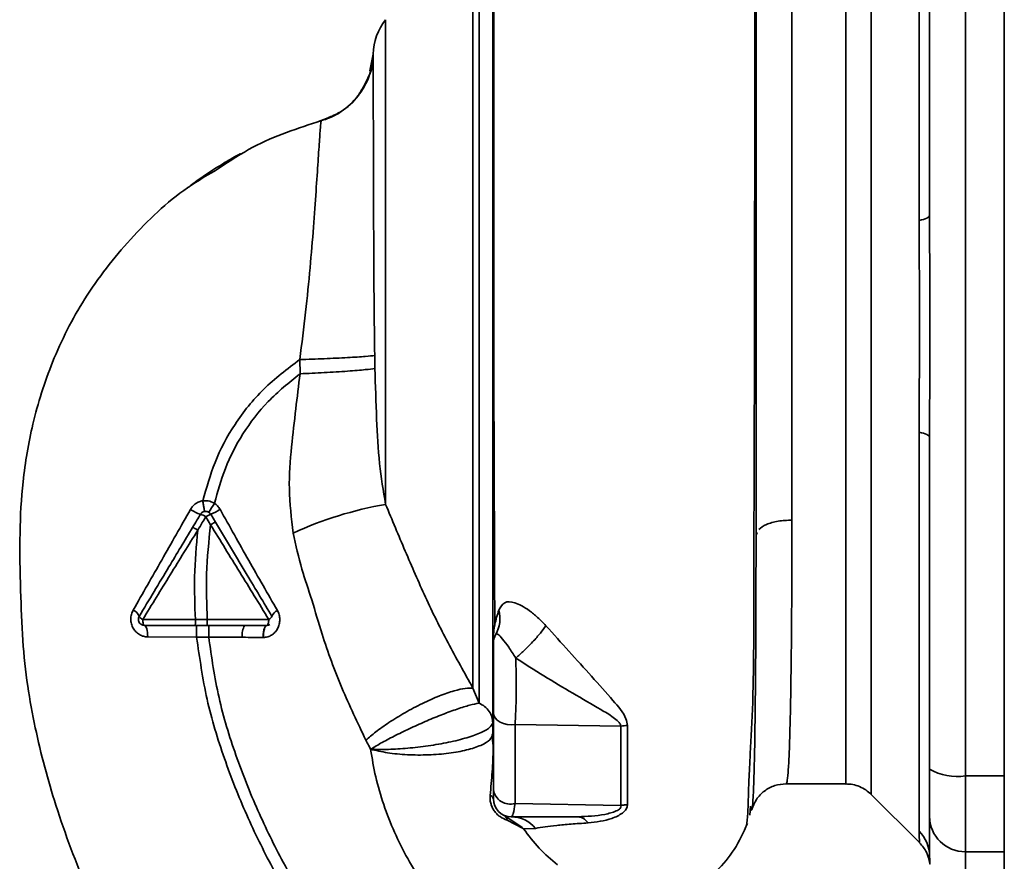
# Paper-space layout 'Blatt2' of a CAD drawing. Units: millimetres. Extents: x 0 to 4200, y 0 to 2970.
# Drawn here: x 1027 to 1109, y 1883 to 1953 of the extents above; entities that cross this region are included whole.
import ezdxf

# ---------------------------------------------------------------- set-up
doc = ezdxf.new("R2010")
doc.units = ezdxf.units.MM

psp = doc.layouts.new('Blatt2')

# ---------------------------------------------------------------- linework, layer by layer
at = {"color": 7, "linetype": 'Continuous', "lineweight": 35, "ltscale": 10}
for p, q in [((1109.234, 2340.729), (1109.234, 1579.729)), ((1102.106, 1936.577), (1102.106, 1969.932)), ((1105.984, 1890.155), (1105.984, 1965.302)), ((1091.484, 1963.475), (1091.484, 1911.533)), ((1055.34, 1947.211), (1055.487, 1947.391)), ((1052.156, 1944.923), (1052.157, 1944.923)), ((1050.36, 1924.952), (1050.378, 1923.76)), ((1102.106, 1885.525), (1102.106, 1918.88)), ((1027.179, 1914.248), (1027.186, 1914.323)), ((1042.499, 1911.805), (1042.899, 1911.138)), ((1042.913, 1912.014), (1043.313, 1911.347)), ((1088.591, 1910.489), (1088.484, 1910.263)), ((1041.628, 1903.227), (1037.23, 1903.221)), ((1042.629, 1903.226), (1041.628, 1903.227)), ((1042.629, 1902.729), (1044.367, 1902.729)), ((1045.756, 1902.729), (1044.367, 1902.729)), ((1037.647, 1901.766), (1041.738, 1901.748)), ((1041.738, 1901.748), (1042.742, 1901.749)), ((1042.742, 1901.749), (1045.561, 1901.733)), ((1064.83, 1897.493), (1065.344, 1896.232)), ((1068.346, 1894.448), (1077.193, 1894.315)), ((1066.527, 1892.568), (1066.526, 1892.636)), ((1105.984, 1883.81), (1105.984, 1890.155)), ((1090.987, 1889.479), (1095.992, 1889.479)), ((1098.111, 1888.602), (1102.161, 1884.552)), ((1068.346, 1887.839), (1077.196, 1887.682)), ((1067.401, 1886.869), (1068.949, 1885.826)), ((1087.966, 1886.856), (1088.023, 1887.616)), ((1068.965, 1885.792), (1067.674, 1886.454)), ((1069.052, 1885.728), (1070.056, 1885.763)), ((1102.984, 1883.336), (1102.97, 1883.732)), ((1102.989, 1883.186), (1102.984, 1883.336))]:
    psp.add_line(p, q, dxfattribs=at)
at = {"color": 1, "linetype": 'Continuous', "lineweight": 35, "ltscale": 10}
for p, q in [((1057.528, 1953.36), (1057.528, 1912.846)), ((1056.223, 1949.087), (1056.488, 1950.472)), ((1109.234, 1890.155), (1105.984, 1890.155)), ((1109.234, 1883.81), (1105.984, 1883.81)), ((1105.984, 1880.229), (1105.984, 1883.81))]:
    psp.add_line(p, q, dxfattribs=at)
at = {"color": 7, "linetype": 'Continuous', "lineweight": 35, "ltscale": 10, "flags": 128}
for points in [[(1102.984, 1937.012), (1102.97, 1936.952), (1102.927, 1936.892), (1102.855, 1936.834), (1102.756, 1936.777), (1102.63, 1936.722), (1102.479, 1936.67), (1102.303, 1936.622), (1102.106, 1936.577)], [(1102.106, 1918.88), (1102.303, 1918.835), (1102.479, 1918.787), (1102.63, 1918.735), (1102.756, 1918.68), (1102.855, 1918.623), (1102.927, 1918.565), (1102.97, 1918.505), (1102.984, 1918.445)], [(1037.23, 1903.221), (1037.233, 1903.125), (1037.241, 1903.032), (1037.254, 1902.947), (1037.271, 1902.872), (1037.292, 1902.811), (1037.315, 1902.766), (1037.341, 1902.738), (1037.367, 1902.729)], [(1037.367, 1902.729), (1037.421, 1902.71), (1037.472, 1902.656), (1037.52, 1902.568), (1037.562, 1902.449), (1037.596, 1902.303), (1037.623, 1902.137), (1037.64, 1901.955), (1037.647, 1901.766)], [(1066.534, 1895.432), (1066.571, 1895.21), (1066.68, 1894.999), (1066.856, 1894.809), (1067.09, 1894.65), (1067.371, 1894.53), (1067.684, 1894.454), (1068.015, 1894.426), (1068.346, 1894.448)]]:
    psp.add_lwpolyline(points, dxfattribs=at)
at = {"color": 7, "linetype": 'Continuous', "lineweight": 35, "ltscale": 100}
for centre, radius, start, end in [((1061.484, 1950.303), 5, 142.31276, 178.0131), ((1042.996, 1914.955), 3.088, 234.9853, 252.25953), ((1032.634, 1919.147), 12.277, 325.44585, 329.61127), ((1041.007, 1916.515), 4.888, 292.95683, 303.35846), ((1062.995, 1881.612), 31.709, 99.92837, 114.57164), ((1041.748, 1910.785), 1.267, 53.66064, 75.97006), ((1043.455, 1910.425), 1.679, 108.8244, 124.69282), ((1036.065, 1903.146), 0.937, 21.23797, 66.65024), ((1037.479, 1903.787), 0.619, 209.1623, 246.22481), ((1047.534, 1903.746), 0.56, 293.94681, 332.30153), ((1048.819, 1903.216), 0.834, 113.7503, 161.10736), ((1064.378, 1903.311), 2.708, 330.44886, 14.71127), ((1046.98, 1901.972), 1.439, 148.24995, 189.5424), ((1068.034, 1901.229), 1.5, 150.14065, 179.9998), ((1077.814, 1890.112), 4.248, 90.90288, 98.40561), ((1066.123, 1892.575), 0.407, 4.71048, 8.57968), ((1105.261, 1894.55), 4.454, 239.25767, 279.34499), ((1066.162, 1888.158), 0.379, 10.78063, 73.7416), ((1067.959, 1889.228), 1.442, 188.85458, 285.58299), ((1068.034, 1888.229), 1.5, 180, 270), ((1067.146, 1886.404), 0.531, 5.43775, 61.22426), ((1068.008, 1884.077), 2.652, 39.4697, 89.43822), ((1105.958, 1886.783), 2.973, 180.52532, 270.51586), ((1068.486, 1885.581), 0.523, 23.77666, 27.89743), ((1100.079, 1883.443), 2.905, 0.10999, 45.7681)]:
    psp.add_arc(centre, radius, start, end, dxfattribs=at)
at = {"color": 7, "linetype": 'Continuous', "lineweight": 35, "ltscale": 10}
for points, knots in [([(1087.583, 1885.824), (1087.622, 1885.852), (1087.708, 1885.914), (1087.794, 1886.853), (1087.834, 1888.136), (1087.887, 1889.732), (1088.023, 1892.351), (1088.235, 1896.275), (1088.298, 1900.568), (1088.294, 1904.73), (1088.301, 1908.727), (1088.32, 1913.136), (1088.337, 1917.905), (1088.348, 1922.967), (1088.357, 1928.244), (1088.365, 1933.666), (1088.373, 1939.182), (1088.379, 1944.72), (1088.383, 1950.178), (1088.387, 1955.428), (1088.39, 1959.94), (1088.392, 1963.772), (1088.393, 1966.964), (1088.394, 1969.504), (1088.394, 1970.782), (1088.394, 1971.263)], [0, 0, 0, 0, 0.042296, 0.093165, 0.128315, 0.164098, 0.200523, 0.256919, 0.314589, 0.353532, 0.393407, 0.434571, 0.477058, 0.520753, 0.56533, 0.610608, 0.657023, 0.705013, 0.754198, 0.80405, 0.854938, 0.894196, 0.934377, 0.975316, 1, 1, 1, 1]), ([(1066.484, 1893.681), (1066.484, 1894.555), (1066.484, 1896.302), (1066.484, 1899.784), (1066.484, 1903.818), (1066.484, 1908.39), (1066.484, 1913.419), (1066.484, 1918.85), (1066.484, 1924.56), (1066.484, 1930.42), (1066.484, 1936.323), (1066.484, 1942.181), (1066.484, 1947.886), (1066.484, 1953.313), (1066.484, 1958.352), (1066.484, 1962.925), (1066.484, 1967.03), (1066.484, 1969.199), (1066.484, 1970.287)], [0, 0, 0, 0, 0.060169, 0.120415, 0.180345, 0.240389, 0.300972, 0.362396, 0.424575, 0.486761, 0.54906, 0.61204, 0.675948, 0.73975, 0.803574, 0.868277, 0.933959, 1, 1, 1, 1]), ([(1088.484, 1970.287), (1088.484, 1969.1), (1088.484, 1966.734), (1088.484, 1962.197), (1088.484, 1957.124), (1088.484, 1951.515), (1088.484, 1945.491), (1088.484, 1938.844), (1088.484, 1931.662), (1088.484, 1924.162), (1088.484, 1916.879), (1088.484, 1912.456), (1088.484, 1910.263)], [0, 0, 0, 0, 0.09721, 0.193798, 0.288762, 0.382578, 0.476665, 0.570381, 0.678608, 0.78653, 0.894156, 1, 1, 1, 1]), ([(1102.984, 1964.736), (1102.984, 1959.591), (1102.984, 1950.405), (1102.984, 1941.105), (1102.984, 1937.012)], [0, 0, 0, 0, 0.559975, 1, 1, 1, 1]), ([(1066.577, 1963.211), (1066.577, 1962.178), (1066.577, 1959.786), (1066.577, 1955.711), (1066.577, 1951.19), (1066.577, 1946.155), (1066.577, 1940.8), (1066.577, 1935.839), (1066.577, 1932.062), (1066.576, 1929.21), (1066.577, 1925.803), (1066.583, 1921.409), (1066.596, 1916.559), (1066.616, 1911.901), (1066.639, 1907.666), (1066.642, 1904.582), (1066.65, 1903.004), (1066.651, 1902.725)], [0, 0, 0, 0, 0.063872, 0.14782, 0.225591, 0.297791, 0.394694, 0.477113, 0.524408, 0.56589, 0.606221, 0.679165, 0.766875, 0.833106, 0.905262, 0.983271, 1, 1, 1, 1]), ([(1065.344, 1961.502), (1065.344, 1960.884), (1065.344, 1959.649), (1065.344, 1956.927), (1065.344, 1953.635), (1065.344, 1949.779), (1065.344, 1945.458), (1065.344, 1940.759), (1065.344, 1935.784), (1065.344, 1930.637), (1065.344, 1925.429), (1065.344, 1920.269), (1065.344, 1915.268), (1065.344, 1910.532), (1065.344, 1906.159), (1065.344, 1902.257), (1065.344, 1898.848), (1065.344, 1897.104), (1065.344, 1896.232)], [0, 0, 0, 0, 0.062503, 0.125008, 0.187511, 0.250014, 0.312514, 0.37501, 0.437516, 0.500007, 0.562513, 0.625004, 0.687508, 0.750006, 0.812504, 0.875003, 0.937502, 1, 1, 1, 1]), ([(1056.488, 1950.471), (1056.411, 1949.862), (1056.255, 1948.612), (1055.294, 1946.938), (1053.902, 1945.599), (1052.728, 1945.145), (1052.155, 1944.923)], [0, 0, 0, 0, 0.243757, 0.5, 0.756242, 1, 1, 1, 1]), ([(1056.487, 1950.477), (1056.456, 1949.849), (1056.422, 1949.166), (1056.095, 1948.588), (1056.069, 1948.542)], [0, 0, 0, 0, 0.919651, 1, 1, 1, 1]), ([(1056.488, 1950.471), (1056.488, 1950.473), (1056.487, 1950.477), (1056.487, 1950.477), (1056.487, 1950.477)], [0, 0, 0, 0, 0.559915, 1, 1, 1, 1]), ([(1056.488, 1950.471), (1056.488, 1950.412), (1056.489, 1950.298), (1056.492, 1949.645), (1056.494, 1948.743), (1056.496, 1947.75), (1056.499, 1946.8), (1056.501, 1945.965), (1056.503, 1945.116), (1056.505, 1944.268), (1056.507, 1943.437), (1056.51, 1942.224), (1056.514, 1940.592), (1056.52, 1938.517), (1056.528, 1936.423), (1056.541, 1933.53), (1056.56, 1929.785), (1056.598, 1926.753), (1056.616, 1925.296)], [0, 0, 0, 0, 0.082215, 0.159058, 0.230499, 0.29651, 0.337496, 0.376048, 0.412157, 0.445817, 0.477022, 0.505766, 0.576135, 0.640435, 0.698637, 0.760587, 0.884996, 1, 1, 1, 1]), ([(1056.069, 1948.542), (1055.818, 1948.007), (1055.293, 1946.89), (1053.894, 1945.603), (1052.725, 1945.146), (1052.155, 1944.923)], [0, 0, 0, 0, 0.319706, 0.668364, 1, 1, 1, 1]), ([(1055.45, 1947.412), (1055.749, 1947.81), (1056.063, 1948.227), (1056.154, 1948.725), (1056.158, 1948.749)], [0, 0, 0, 0, 0.952632, 1, 1, 1, 1]), ([(1055.487, 1947.391), (1055.516, 1947.426), (1055.86, 1947.838), (1056.036, 1948.356), (1056.197, 1948.831)], [0, 0, 0, 0, 0.083944, 1, 1, 1, 1]), ([(1052.158, 1944.923), (1052.611, 1945.063), (1053.146, 1945.228), (1053.583, 1945.564), (1053.649, 1945.615)], [0, 0, 0, 0, 0.848578, 1, 1, 1, 1]), ([(1052.804, 1945.223), (1053.171, 1945.334), (1053.56, 1945.451), (1053.846, 1945.721), (1053.863, 1945.737)], [0, 0, 0, 0, 0.942765, 1, 1, 1, 1]), ([(1043.641, 1940.963), (1044.557, 1941.573), (1047.178, 1943.318), (1050.194, 1944.29), (1052.155, 1944.923)], [0, 0, 0, 0, 0.349663, 1, 1, 1, 1]), ([(1052.155, 1944.923), (1052.138, 1944.842), (1052.102, 1944.681), (1052.01, 1943.464), (1051.888, 1941.596), (1051.723, 1939.088), (1051.509, 1936.061), (1051.224, 1932.625), (1050.859, 1928.873), (1050.528, 1926.276), (1050.359, 1924.952)], [0, 0, 0, 0, 0.1217155, 0.2437036, 0.3660023, 0.4888802, 0.6128165, 0.7382985, 0.8666223, 1, 1, 1, 1]), ([(1044.685, 1941.759), (1044.742, 1941.793), (1044.923, 1941.903), (1045.144, 1942.022), (1045.312, 1942.113), (1045.356, 1942.138), (1045.369, 1942.145), (1045.374, 1942.147), (1045.375, 1942.148), (1045.375, 1942.148), (1045.373, 1942.146), (1045.366, 1942.143), (1045.35, 1942.134), (1045.321, 1942.118), (1045.188, 1942.046), (1044.746, 1941.801), (1043.855, 1941.283), (1042.629, 1940.499), (1041.639, 1939.817), (1041.123, 1939.415), (1041.038, 1939.348)], [0, 0, 0, 0, 0.033301, 0.106032, 0.126111, 0.13234, 0.134629, 0.136494, 0.137329, 0.138142, 0.139834, 0.141837, 0.144312, 0.150982, 0.160186, 0.223894, 0.402705, 0.674541, 0.946325, 1, 1, 1, 1]), ([(1102.106, 1918.88), (1102.109, 1919.749), (1102.117, 1921.722), (1102.149, 1924.679), (1102.162, 1927.35), (1102.155, 1929.471), (1102.142, 1931.366), (1102.126, 1933.164), (1102.109, 1934.956), (1102.107, 1936.009), (1102.106, 1936.577)], [0, 0, 0, 0, 0.148835, 0.338072, 0.499967, 0.598235, 0.694832, 0.819278, 0.902621, 1, 1, 1, 1]), ([(1042.255, 1913.148), (1042.56, 1914.229), (1043.19, 1916.464), (1044.882, 1919.647), (1047.258, 1922.61), (1049.315, 1924.164), (1050.359, 1924.952)], [0, 0, 0, 0, 0.229594, 0.474634, 0.733525, 1, 1, 1, 1]), ([(1056.616, 1925.296), (1056.395, 1925.268), (1055.939, 1925.211), (1054.412, 1925.113), (1052.465, 1925.02), (1051.047, 1924.974), (1050.36, 1924.952)], [0, 0, 0, 0, 0.242044, 0.499998, 0.757952, 1, 1, 1, 1]), ([(1056.616, 1925.296), (1056.619, 1925.093), (1056.625, 1924.731), (1056.633, 1924.369), (1056.636, 1924.211)], [0, 0, 0, 0, 0.56163, 1, 1, 1, 1]), ([(1056.636, 1924.209), (1056.408, 1924.176), (1055.936, 1924.107), (1054.405, 1923.981), (1052.466, 1923.857), (1051.059, 1923.791), (1050.378, 1923.759)], [0, 0, 0, 0, 0.242161, 0.499991, 0.757826, 1, 1, 1, 1]), ([(1057.528, 1912.846), (1057.339, 1913.976), (1056.953, 1916.295), (1056.753, 1920.092), (1056.677, 1922.787), (1056.636, 1924.211)], [0, 0, 0, 0, 0.309404, 0.635073, 1, 1, 1, 1]), ([(1043.224, 1912.937), (1043.498, 1913.918), (1044.064, 1915.943), (1045.557, 1918.838), (1047.642, 1921.559), (1049.456, 1923.018), (1050.378, 1923.76)], [0, 0, 0, 0, 0.2305151, 0.4753623, 0.7334586, 1, 1, 1, 1]), ([(1050.378, 1923.759), (1050.258, 1922.78), (1050.009, 1920.75), (1049.645, 1917.555), (1049.363, 1914.082), (1049.658, 1911.681), (1049.809, 1910.45)], [0, 0, 0, 0, 0.221237, 0.458571, 0.722238, 1, 1, 1, 1]), ([(1102.984, 1918.445), (1102.984, 1913.237), (1102.984, 1903.937), (1102.984, 1894.76), (1102.984, 1890.722)], [0, 0, 0, 0, 0.559975, 1, 1, 1, 1]), ([(1042.255, 1913.148), (1042.151, 1913.125), (1041.941, 1913.078), (1041.656, 1912.918), (1041.406, 1912.703), (1041.285, 1912.519), (1041.225, 1912.426)], [0, 0, 0, 0, 0.245534, 0.493927, 0.745508, 1, 1, 1, 1]), ([(1043.224, 1912.937), (1043.051, 1913.02), (1042.744, 1913.169), (1042.405, 1913.155), (1042.255, 1913.148)], [0, 0, 0, 0, 0.559982, 1, 1, 1, 1]), ([(1042.255, 1913.148), (1042.271, 1913.032), (1042.305, 1912.791), (1042.355, 1912.491), (1042.398, 1912.288), (1042.413, 1912.264), (1042.421, 1912.253)], [0, 0, 0, 0, 0.241243, 0.5, 0.758757, 1, 1, 1, 1]), ([(1041.225, 1912.426), (1040.421, 1911.01), (1038.819, 1908.19), (1037.229, 1905.397), (1036.437, 1904.007)], [0, 0, 0, 0, 0.502089, 1, 1, 1, 1]), ([(1043.694, 1912.432), (1043.631, 1912.531), (1043.505, 1912.728), (1043.317, 1912.868), (1043.224, 1912.937)], [0, 0, 0, 0, 0.5038563, 1, 1, 1, 1]), ([(1048.483, 1903.979), (1047.684, 1905.37), (1046.08, 1908.161), (1044.491, 1911.006), (1043.694, 1912.432)], [0, 0, 0, 0, 0.4984263, 1, 1, 1, 1]), ([(1064.83, 1897.493), (1064.123, 1898.751), (1062.719, 1901.246), (1060.84, 1905.06), (1059.171, 1908.92), (1058.074, 1911.541), (1057.528, 1912.846)], [0, 0, 0, 0, 0.25509, 0.506504, 0.754264, 1, 1, 1, 1]), ([(1041.393, 1910.909), (1041.515, 1911.113), (1041.736, 1911.481), (1041.957, 1911.849), (1042.056, 1912.014)], [0, 0, 0, 0, 0.552476, 1, 1, 1, 1]), ([(1041.833, 1910.697), (1041.957, 1910.904), (1042.179, 1911.274), (1042.402, 1911.643), (1042.499, 1911.805)], [0, 0, 0, 0, 0.5600923, 1, 1, 1, 1]), ([(1036.939, 1903.486), (1037.766, 1904.865), (1039.248, 1907.335), (1040.736, 1909.814), (1041.393, 1910.909)], [0, 0, 0, 0, 0.558312, 1, 1, 1, 1]), ([(1037.23, 1903.221), (1037.995, 1904.465), (1039.523, 1906.951), (1041.063, 1909.449), (1041.833, 1910.697)], [0, 0, 0, 0, 0.50052, 1, 1, 1, 1]), ([(1041.393, 1910.909), (1041.401, 1910.911), (1041.414, 1910.913), (1041.471, 1910.89), (1041.528, 1910.864), (1041.597, 1910.829), (1041.697, 1910.776), (1041.779, 1910.728), (1041.833, 1910.697)], [0, 0, 0, 0, 0.239827, 0.368598, 0.5, 0.631402, 0.760173, 1, 1, 1, 1]), ([(1041.628, 1903.227), (1041.585, 1904.42), (1041.495, 1906.918), (1041.717, 1909.4), (1041.833, 1910.697)], [0, 0, 0, 0, 0.477349, 1, 1, 1, 1]), ([(1042.629, 1903.226), (1042.582, 1904.493), (1042.484, 1907.142), (1042.757, 1909.768), (1042.899, 1911.138)], [0, 0, 0, 0, 0.477968, 1, 1, 1, 1]), ([(1043.313, 1911.347), (1043.306, 1911.347), (1043.29, 1911.348), (1043.194, 1911.303), (1043.057, 1911.23), (1042.95, 1911.168), (1042.899, 1911.138)], [0, 0, 0, 0, 0.2410173, 0.4999609, 0.7589262, 1, 1, 1, 1]), ([(1042.899, 1911.138), (1043.714, 1909.818), (1045.345, 1907.175), (1046.955, 1904.548), (1047.761, 1903.234)], [0, 0, 0, 0, 0.499651, 1, 1, 1, 1]), ([(1043.313, 1911.347), (1043.756, 1910.609), (1044.639, 1909.138), (1046.218, 1906.505), (1047.342, 1904.632), (1048.03, 1903.486)], [0, 0, 0, 0, 0.281271, 0.560429, 1, 1, 1, 1]), ([(1049.809, 1910.45), (1050.032, 1909.433), (1050.449, 1907.53), (1051.415, 1904.764), (1052.357, 1901.416), (1053.816, 1897.474), (1055.191, 1894.585), (1055.88, 1893.136)], [0, 0, 0, 0, 0.167114, 0.313068, 0.475665, 0.736943, 1, 1, 1, 1]), ([(1070.929, 1902.701), (1070.699, 1902.94), (1070.245, 1903.414), (1069.541, 1903.977), (1068.893, 1904.394), (1068.123, 1904.731), (1067.391, 1904.744), (1067.131, 1904.253), (1066.997, 1903.998)], [0, 0, 0, 0, 0.12382, 0.245061, 0.364028, 0.484879, 0.733483, 1, 1, 1, 1]), ([(1036.437, 1904.007), (1036.381, 1903.889), (1036.27, 1903.654), (1036.222, 1903.256), (1036.271, 1902.86), (1036.418, 1902.492), (1036.649, 1902.182), (1036.944, 1901.948), (1037.283, 1901.796), (1037.526, 1901.776), (1037.647, 1901.766)], [0, 0, 0, 0, 0.126136, 0.25315, 0.380495, 0.507233, 0.63243, 0.756321, 0.878661, 1, 1, 1, 1]), ([(1047.323, 1901.721), (1047.442, 1901.733), (1047.68, 1901.756), (1048.01, 1901.911), (1048.294, 1902.145), (1048.515, 1902.456), (1048.656, 1902.823), (1048.701, 1903.222), (1048.651, 1903.624), (1048.539, 1903.861), (1048.483, 1903.979)], [0, 0, 0, 0, 0.120708, 0.242023, 0.365024, 0.489967, 0.616965, 0.745031, 0.873205, 1, 1, 1, 1]), ([(1066.997, 1903.998), (1066.868, 1903.602), (1066.675, 1903.004), (1066.56, 1902.203), (1066.536, 1901.674), (1066.523, 1901.407)], [0, 0, 0, 0, 0.493382, 0.74329, 1, 1, 1, 1]), ([(1041.627, 1902.729), (1040.82, 1902.729), (1039.379, 1902.729), (1037.982, 1902.729), (1037.367, 1902.729)], [0, 0, 0, 0, 0.559896, 1, 1, 1, 1]), ([(1041.628, 1903.227), (1041.628, 1903.164), (1041.628, 1903.068), (1041.628, 1902.952), (1041.628, 1902.872), (1041.627, 1902.808), (1041.627, 1902.745), (1041.627, 1902.735), (1041.627, 1902.729)], [0, 0, 0, 0, 0.2395051, 0.3683916, 0.5, 0.6316084, 0.7604949, 1, 1, 1, 1]), ([(1042.629, 1902.729), (1042.424, 1902.729), (1042.09, 1902.729), (1041.756, 1902.729), (1041.627, 1902.729)], [0, 0, 0, 0, 0.614222, 1, 1, 1, 1]), ([(1041.738, 1902.729), (1041.738, 1902.716), (1041.738, 1902.695), (1041.738, 1902.574), (1041.738, 1902.448), (1041.738, 1902.291), (1041.738, 1902.063), (1041.738, 1901.872), (1041.738, 1901.748)], [0, 0, 0, 0, 0.239721, 0.36853, 0.5, 0.63147, 0.760279, 1, 1, 1, 1]), ([(1047.761, 1903.234), (1046.923, 1903.233), (1045.247, 1903.23), (1043.502, 1903.228), (1042.629, 1903.226)], [0, 0, 0, 0, 0.499972, 1, 1, 1, 1]), ([(1042.629, 1903.226), (1042.629, 1903.164), (1042.629, 1903.067), (1042.629, 1902.951), (1042.629, 1902.872), (1042.629, 1902.808), (1042.629, 1902.745), (1042.629, 1902.735), (1042.629, 1902.729)], [0, 0, 0, 0, 0.239517, 0.368399, 0.5, 0.631601, 0.760483, 1, 1, 1, 1]), ([(1042.746, 1902.729), (1042.745, 1902.716), (1042.745, 1902.696), (1042.744, 1902.574), (1042.743, 1902.448), (1042.743, 1902.292), (1042.743, 1902.064), (1042.742, 1901.873), (1042.742, 1901.749)], [0, 0, 0, 0, 0.239734, 0.368536, 0.499993, 0.631452, 0.760256, 1, 1, 1, 1]), ([(1047.601, 1902.729), (1047.349, 1902.729), (1047.076, 1902.729), (1046.654, 1902.729), (1046.487, 1902.729), (1046.339, 1902.729), (1046.339, 1902.729), (1046.339, 1902.729), (1046.337, 1902.729), (1046.331, 1902.729), (1046.235, 1902.729), (1046.043, 1902.729), (1045.854, 1902.729), (1045.756, 1902.729)], [0, 0, 0, 0, 0.417026, 0.449195, 0.687742, 0.687752, 0.68778, 0.687895, 0.688353, 0.690183, 0.697502, 0.843867, 1, 1, 1, 1]), ([(1047.292, 1901.721), (1047.295, 1901.846), (1047.301, 1902.039), (1047.34, 1902.273), (1047.379, 1902.434), (1047.429, 1902.564), (1047.501, 1902.691), (1047.562, 1902.714), (1047.601, 1902.729)], [0, 0, 0, 0, 0.239361, 0.3682, 0.499788, 0.631407, 0.760335, 1, 1, 1, 1]), ([(1047.614, 1902.729), (1047.574, 1902.714), (1047.514, 1902.692), (1047.444, 1902.566), (1047.396, 1902.436), (1047.36, 1902.274), (1047.326, 1902.041), (1047.324, 1901.847), (1047.323, 1901.721)], [0, 0, 0, 0, 0.239456, 0.368361, 0.500001, 0.631641, 0.760545, 1, 1, 1, 1]), ([(1047.614, 1902.729), (1047.611, 1902.729), (1047.607, 1902.729), (1047.603, 1902.729), (1047.601, 1902.729)], [0, 0, 0, 0, 0.604853, 1, 1, 1, 1]), ([(1047.847, 1902.795), (1047.813, 1902.777), (1047.739, 1902.74), (1047.657, 1902.733), (1047.614, 1902.729)], [0, 0, 0, 0, 0.46755, 1, 1, 1, 1]), ([(1068.402, 1899.997), (1068.629, 1900.195), (1069.094, 1900.603), (1069.825, 1901.346), (1070.484, 1902.091), (1070.783, 1902.501), (1070.929, 1902.701)], [0, 0, 0, 0, 0.242768, 0.500002, 0.757234, 1, 1, 1, 1]), ([(1077.747, 1894.36), (1077.713, 1894.55), (1077.58, 1895.29), (1076.401, 1896.593), (1074.784, 1898.437), (1072.865, 1900.547), (1071.569, 1901.989), (1070.929, 1902.701)], [0, 0, 0, 0, 0.0671923, 0.2611674, 0.51255, 0.7591259, 1, 1, 1, 1]), ([(1056.996, 1868.723), (1056.061, 1869.981), (1054.02, 1872.732), (1050.997, 1877.295), (1048.213, 1882.087), (1045.838, 1886.919), (1043.986, 1891.608), (1042.475, 1896.559), (1041.985, 1900.007), (1041.738, 1901.748)], [0, 0, 0, 0, 0.127288, 0.278157, 0.446243, 0.579823, 0.717554, 0.857337, 1, 1, 1, 1]), ([(1057.79, 1869.33), (1056.865, 1870.577), (1054.845, 1873.297), (1051.859, 1877.805), (1049.113, 1882.527), (1046.776, 1887.276), (1044.955, 1891.87), (1043.474, 1896.701), (1042.988, 1900.059), (1042.742, 1901.749)], [0, 0, 0, 0, 0.128319, 0.280084, 0.448726, 0.582394, 0.719861, 0.858934, 1, 1, 1, 1]), ([(1045.561, 1901.733), (1045.888, 1901.731), (1046.471, 1901.727), (1047.041, 1901.723), (1047.292, 1901.721)], [0, 0, 0, 0, 0.559674, 1, 1, 1, 1]), ([(1047.292, 1901.721), (1047.298, 1901.721), (1047.308, 1901.721), (1047.319, 1901.721), (1047.323, 1901.721)], [0, 0, 0, 0, 0.560036, 1, 1, 1, 1]), ([(1066.733, 1901.975), (1066.79, 1902.009), (1066.897, 1902.073), (1067.255, 1901.647), (1067.788, 1900.975), (1068.202, 1900.316), (1068.402, 1899.997)], [0, 0, 0, 0, 0.293392, 0.551203, 0.782304, 1, 1, 1, 1]), ([(1066.523, 1901.407), (1066.523, 1900.251), (1066.523, 1897.941), (1066.523, 1895.026), (1066.523, 1893.498), (1066.523, 1892.734)], [0, 0, 0, 0, 0.333277, 0.66674, 1, 1, 1, 1]), ([(1066.534, 1895.432), (1066.534, 1895.702), (1066.534, 1896.243), (1066.534, 1897.237), (1066.534, 1898.262), (1066.534, 1899.242), (1066.534, 1900.089), (1066.534, 1900.731), (1066.534, 1901.149), (1066.534, 1901.202), (1066.534, 1901.229)], [0, 0, 0, 0, 0.124997, 0.249972, 0.374947, 0.499922, 0.624911, 0.749927, 0.874938, 1, 1, 1, 1]), ([(1068.346, 1894.448), (1068.37, 1894.846), (1068.418, 1895.643), (1068.449, 1897.103), (1068.449, 1898.616), (1068.418, 1899.537), (1068.402, 1899.997)], [0, 0, 0, 0, 0.2491468, 0.4993559, 0.7499351, 1, 1, 1, 1]), ([(1068.402, 1899.997), (1069.188, 1899.495), (1070.787, 1898.472), (1073.184, 1897.044), (1075.131, 1895.933), (1076.396, 1895.173), (1076.914, 1894.762), (1077.13, 1894.514), (1077.173, 1894.38), (1077.193, 1894.315)], [0, 0, 0, 0, 0.247433, 0.503877, 0.762484, 0.888388, 0.947405, 0.974759, 1, 1, 1, 1]), ([(1055.88, 1893.136), (1056.142, 1893.362), (1056.691, 1893.838), (1057.812, 1894.629), (1059.148, 1895.452), (1060.608, 1896.224), (1062.028, 1896.854), (1063.254, 1897.279), (1064.216, 1897.501), (1064.632, 1897.496), (1064.83, 1897.493)], [0, 0, 0, 0, 0.110727, 0.232838, 0.363921, 0.5, 0.636079, 0.767162, 0.889273, 1, 1, 1, 1]), ([(1065.344, 1896.232), (1065.097, 1896.183), (1064.603, 1896.085), (1063.537, 1895.752), (1062.313, 1895.304), (1060.992, 1894.765), (1059.655, 1894.169), (1058.376, 1893.55), (1057.204, 1892.934), (1056.586, 1892.564), (1056.277, 1892.378)], [0, 0, 0, 0, 0.1250475, 0.2500606, 0.3749311, 0.4999265, 0.6247768, 0.7497148, 0.8748769, 1, 1, 1, 1]), ([(1065.344, 1896.232), (1065.505, 1896.143), (1065.834, 1895.961), (1066.208, 1895.546), (1066.44, 1895.067), (1066.47, 1894.742), (1066.484, 1894.584)], [0, 0, 0, 0, 0.244265, 0.5022, 0.758504, 1, 1, 1, 1]), ([(1066.534, 1889.006), (1066.534, 1890.12), (1066.534, 1892.108), (1066.534, 1894.417), (1066.534, 1895.432)], [0, 0, 0, 0, 0.560051, 1, 1, 1, 1]), ([(1066.484, 1894.584), (1066.42, 1894.446), (1066.291, 1894.17), (1065.445, 1893.712), (1064.19, 1893.278), (1062.605, 1892.901), (1060.877, 1892.617), (1059.158, 1892.432), (1057.551, 1892.344), (1056.697, 1892.367), (1056.277, 1892.378)], [0, 0, 0, 0, 0.123009, 0.247001, 0.372905, 0.499941, 0.627425, 0.754399, 0.879029, 1, 1, 1, 1]), ([(1068.346, 1894.448), (1068.346, 1893.264), (1068.346, 1890.895), (1068.346, 1888.858), (1068.346, 1887.839)], [0, 0, 0, 0, 0.4999657, 1, 1, 1, 1]), ([(1077.193, 1894.315), (1077.193, 1893.11), (1077.192, 1890.699), (1077.195, 1888.688), (1077.196, 1887.682)], [0, 0, 0, 0, 0.4998837, 1, 1, 1, 1]), ([(1077.747, 1887.736), (1077.746, 1888.74), (1077.746, 1890.748), (1077.747, 1893.156), (1077.747, 1894.36)], [0, 0, 0, 0, 0.500182, 1, 1, 1, 1]), ([(1066.484, 1893.681), (1066.434, 1893.509), (1066.333, 1893.165), (1065.548, 1892.687), (1064.358, 1892.296), (1062.841, 1892.017), (1061.115, 1891.882), (1059.342, 1891.896), (1057.639, 1892.054), (1056.731, 1892.27), (1056.277, 1892.378)], [0, 0, 0, 0, 0.125048, 0.25016, 0.375409, 0.499935, 0.624628, 0.749765, 0.874952, 1, 1, 1, 1]), ([(1066.526, 1892.62), (1066.513, 1892.72), (1066.469, 1893.055), (1066.453, 1893.347), (1066.441, 1893.552)], [0, 0, 0, 0, 0.298881, 1, 1, 1, 1]), ([(1066.523, 1892.734), (1066.51, 1892.914), (1066.488, 1893.232), (1066.485, 1893.545), (1066.484, 1893.681)], [0, 0, 0, 0, 0.56583, 1, 1, 1, 1]), ([(1055.88, 1893.136), (1055.952, 1892.993), (1056.081, 1892.738), (1056.217, 1892.488), (1056.277, 1892.378)], [0, 0, 0, 0, 0.560758, 1, 1, 1, 1]), ([(1066.523, 1892.734), (1066.524, 1892.71), (1066.527, 1892.668), (1066.529, 1892.627), (1066.529, 1892.608)], [0, 0, 0, 0, 0.559744, 1, 1, 1, 1]), ([(1066.526, 1892.636), (1066.526, 1892.652), (1066.525, 1892.684), (1066.524, 1892.717), (1066.523, 1892.734)], [0, 0, 0, 0, 0.500801, 1, 1, 1, 1]), ([(1056.277, 1892.378), (1056.403, 1891.608), (1056.657, 1890.048), (1057.578, 1886.929), (1059.275, 1883.136), (1062.074, 1878.927), (1064.472, 1876.563), (1065.686, 1875.367)], [0, 0, 0, 0, 0.118525, 0.239946, 0.487839, 0.740923, 1, 1, 1, 1]), ([(1066.268, 1888.521), (1066.329, 1889.179), (1066.421, 1890.165), (1066.497, 1891.505), (1066.516, 1892.122), (1066.526, 1892.435)], [0, 0, 0, 0, 0.495492, 0.743653, 1, 1, 1, 1]), ([(1102.984, 1886.756), (1102.984, 1886.913), (1102.984, 1887.234), (1102.984, 1888.543), (1102.984, 1889.909), (1102.984, 1890.722)], [0, 0, 0, 0, 0.278154, 0.570521, 1, 1, 1, 1]), ([(1088.145, 1887.343), (1088.248, 1887.629), (1088.458, 1888.207), (1089.155, 1888.924), (1090.041, 1889.396), (1090.676, 1889.452), (1090.987, 1889.479)], [0, 0, 0, 0, 0.249576, 0.504846, 0.757573, 1, 1, 1, 1]), ([(1095.992, 1889.479), (1096.186, 1889.468), (1096.579, 1889.446), (1097.146, 1889.266), (1097.674, 1888.992), (1097.968, 1888.73), (1098.113, 1888.6)], [0, 0, 0, 0, 0.247575, 0.5, 0.752425, 1, 1, 1, 1]), ([(1067.674, 1886.454), (1067.481, 1886.532), (1067.197, 1886.647), (1066.825, 1886.953), (1066.594, 1887.22), (1066.418, 1887.527), (1066.303, 1887.857), (1066.251, 1888.199), (1066.263, 1888.412), (1066.268, 1888.521)], [0, 0, 0, 0, 0.2699802, 0.3957678, 0.5165502, 0.634684, 0.7529765, 0.8739618, 1, 1, 1, 1]), ([(1066.534, 1888.229), (1066.534, 1888.272), (1066.534, 1888.348), (1066.534, 1888.805), (1066.534, 1889.006)], [0, 0, 0, 0, 0.559664, 1, 1, 1, 1]), ([(1068.346, 1887.839), (1068.299, 1887.518), (1068.204, 1886.876), (1068.091, 1886.778), (1068.034, 1886.729)], [0, 0, 0, 0, 0.501387, 1, 1, 1, 1]), ([(1077.196, 1887.682), (1077.202, 1887.639), (1077.213, 1887.555), (1077.134, 1887.427), (1076.991, 1887.315), (1076.596, 1887.11), (1075.464, 1886.811), (1074.368, 1886.762), (1073.62, 1886.729)], [0, 0, 0, 0, 0.054087, 0.106698, 0.160831, 0.217939, 0.466594, 1, 1, 1, 1]), ([(1074.456, 1886.216), (1075.137, 1886.299), (1076.169, 1886.425), (1077.224, 1886.934), (1077.679, 1887.352), (1077.724, 1887.606), (1077.747, 1887.736)], [0, 0, 0, 0, 0.483441, 0.732702, 0.863647, 1, 1, 1, 1]), ([(1077.196, 1887.682), (1077.298, 1887.698), (1077.48, 1887.726), (1077.665, 1887.733), (1077.747, 1887.736)], [0, 0, 0, 0, 0.560006, 1, 1, 1, 1]), ([(1088.143, 1887.416), (1088.128, 1887.343), (1088.089, 1887.162), (1088.044, 1887.447), (1088.017, 1887.617)], [0, 0, 0, 0, 0.4024633, 1, 1, 1, 1]), ([(1068.034, 1886.729), (1069.079, 1886.729), (1070.945, 1886.729), (1072.803, 1886.729), (1073.62, 1886.729)], [0, 0, 0, 0, 0.560002, 1, 1, 1, 1]), ([(1070.056, 1885.763), (1070.582, 1885.846), (1071.364, 1885.969), (1072.96, 1886.126), (1073.963, 1886.186), (1074.456, 1886.216)], [0, 0, 0, 0, 0.511722, 0.7601355, 1, 1, 1, 1]), ([(1073.62, 1886.729), (1073.769, 1886.706), (1074.067, 1886.66), (1074.326, 1886.364), (1074.456, 1886.216)], [0, 0, 0, 0, 0.499999, 1, 1, 1, 1]), ([(1079.543, 1879.292), (1079.814, 1879.341), (1080.625, 1879.486), (1081.997, 1879.998), (1083.661, 1880.892), (1085.294, 1882.225), (1086.78, 1883.985), (1087.433, 1885.423), (1087.77, 1886.163)], [0, 0, 0, 0, 0.073507, 0.22079, 0.388927, 0.577204, 0.782368, 1, 1, 1, 1]), ([(1102.984, 1883.449), (1102.984, 1883.8), (1102.984, 1884.428), (1102.984, 1886.045), (1102.984, 1886.756)], [0, 0, 0, 0, 0.559986, 1, 1, 1, 1]), ([(1068.949, 1885.826), (1068.968, 1885.808), (1069.003, 1885.775), (1069.037, 1885.742), (1069.052, 1885.728)], [0, 0, 0, 0, 0.559162, 1, 1, 1, 1]), ([(1069.052, 1885.728), (1069.036, 1885.74), (1069.007, 1885.762), (1068.978, 1885.783), (1068.965, 1885.792)], [0, 0, 0, 0, 0.558633, 1, 1, 1, 1]), ([(1071.884, 1882.724), (1071.362, 1883.163), (1070.317, 1884.041), (1069.474, 1885.165), (1069.052, 1885.728)], [0, 0, 0, 0, 0.499439, 1, 1, 1, 1]), ([(1102.159, 1884.554), (1102.372, 1884.302), (1102.798, 1883.798), (1102.94, 1883.153), (1103.011, 1882.831)], [0, 0, 0, 0, 0.500014, 1, 1, 1, 1])]:
    psp.add_open_spline(points, degree=3, knots=knots, dxfattribs=at)
at = {"color": 1, "linetype": 'Continuous', "lineweight": 35, "ltscale": 10}
for points in [[(1098.113, 1888.6), (1098.113, 1888.665), (1098.113, 1888.794), (1098.113, 1889.833), (1098.113, 1891.473), (1098.113, 1893.746), (1098.113, 1896.597), (1098.113, 1899.981), (1098.113, 1903.84), (1098.113, 1908.108), (1098.113, 1912.712), (1098.113, 1917.572), (1098.113, 1922.607), (1098.113, 1927.729), (1098.113, 1932.851), (1098.113, 1937.885), (1098.113, 1942.745), (1098.113, 1947.349), (1098.113, 1951.617), (1098.113, 1955.476), (1098.113, 1958.86), (1098.113, 1961.711), (1098.113, 1963.984), (1098.113, 1965.624), (1098.113, 1966.663), (1098.113, 1966.793), (1098.113, 1966.857)], [(1091.484, 1911.533), (1091.093, 1911.513), (1090.311, 1911.475), (1089.289, 1911.185), (1088.905, 1910.894), (1088.713, 1910.749)]]:
    psp.add_open_spline(points, degree=3, dxfattribs=at)
for points, knots in [([(1095.992, 1889.479), (1095.992, 1889.479), (1095.992, 1889.37), (1095.992, 1889.748), (1095.992, 1890.663), (1095.992, 1892.293), (1095.992, 1894.507), (1095.992, 1897.296), (1095.992, 1900.604), (1095.992, 1904.377), (1095.992, 1908.549), (1095.992, 1913.049), (1095.992, 1917.8), (1095.992, 1922.722), (1095.992, 1927.729), (1095.992, 1932.736), (1095.992, 1937.657), (1095.992, 1942.408), (1095.992, 1946.908), (1095.992, 1951.08), (1095.992, 1954.853), (1095.992, 1958.161), (1095.992, 1960.948), (1095.992, 1963.17), (1095.992, 1964.773), (1095.992, 1965.789), (1095.992, 1965.915), (1095.992, 1965.979)], [0, 0, 0, 0, 0.000003, 0.04167, 0.083336, 0.125003, 0.166669, 0.208336, 0.250002, 0.291669, 0.333335, 0.375002, 0.416668, 0.458335, 0.500002, 0.541668, 0.583335, 0.625001, 0.666668, 0.708334, 0.750001, 0.791667, 0.833334, 0.875, 0.916667, 0.958333, 1, 1, 1, 1]), ([(1045.078, 1859.615), (1044.087, 1860.955), (1041.945, 1863.852), (1038.82, 1868.687), (1035.586, 1874.281), (1032.496, 1880.657), (1030.359, 1886.302), (1029.011, 1890.895), (1028.21, 1894.216), (1027.561, 1897.746), (1027.158, 1901.578), (1027.01, 1905.861), (1026.92, 1910.292), (1027.162, 1914.946), (1027.98, 1919.762), (1029.621, 1924.938), (1032.278, 1930.227), (1036.132, 1935.125), (1039.983, 1938.822), (1042.74, 1940.436), (1043.641, 1940.963)], [0, 0, 0, 0, 0.054398, 0.117534, 0.188602, 0.266459, 0.349845, 0.386021, 0.422982, 0.461434, 0.503132, 0.548645, 0.601133, 0.648211, 0.701845, 0.761623, 0.826547, 0.895475, 0.965866, 1, 1, 1, 1]), ([(1090.987, 1889.512), (1090.999, 1889.506), (1091.036, 1889.486), (1091.102, 1889.797), (1091.184, 1890.593), (1091.262, 1892.069), (1091.328, 1894.098), (1091.382, 1896.746), (1091.428, 1899.91), (1091.459, 1903.061), (1091.474, 1905.955), (1091.483, 1908.667), (1091.484, 1910.579), (1091.484, 1911.533)], [0, 0, 0, 0, 0.036545, 0.111291, 0.224506, 0.333453, 0.438035, 0.55561, 0.675774, 0.777766, 0.852263, 0.926341, 1, 1, 1, 1]), ([(1088.484, 1910.263), (1088.484, 1909.299), (1088.484, 1907.58), (1088.478, 1904.672), (1088.466, 1901.41), (1088.44, 1897.847), (1088.404, 1894.622), (1088.362, 1891.918), (1088.31, 1889.789), (1088.248, 1888.318), (1088.192, 1887.515), (1088.154, 1887.439), (1088.143, 1887.416)], [0, 0, 0, 0, 0.0752085, 0.1342482, 0.2394817, 0.3587706, 0.4778814, 0.5967184, 0.7152537, 0.8335701, 0.9516446, 1, 1, 1, 1]), ([(1066.526, 1892.435), (1066.526, 1892.472), (1066.527, 1892.516), (1066.527, 1892.561), (1066.527, 1892.568)], [0, 0, 0, 0, 0.846864, 1, 1, 1, 1]), ([(1102.159, 1884.554), (1102.158, 1884.562), (1102.156, 1884.578), (1102.142, 1884.71), (1102.126, 1884.918), (1102.109, 1885.201), (1102.107, 1885.411), (1102.106, 1885.525)], [0, 0, 0, 0, 0.196523, 0.389704, 0.638579, 0.805254, 1, 1, 1, 1]), ([(1103.011, 1882.831), (1103.011, 1882.831), (1103.02, 1882.625), (1103.002, 1883.037), (1102.984, 1883.449)], [0, 0, 0, 0, 0.00006, 1, 1, 1, 1])]:
    psp.add_open_spline(points, degree=3, knots=knots, dxfattribs=at)
at = {"color": 7, "linetype": 'Continuous', "lineweight": 35, "ltscale": 10}
for points in [[(1064.83, 1962.813), (1064.83, 1962.723), (1064.83, 1962.543), (1064.83, 1961.099), (1064.83, 1958.837), (1064.83, 1955.731), (1064.83, 1951.886), (1064.83, 1947.399), (1064.83, 1942.39), (1064.83, 1936.992), (1064.83, 1931.349), (1064.83, 1925.609), (1064.83, 1919.925), (1064.83, 1914.449), (1064.83, 1909.322), (1064.83, 1904.698), (1064.83, 1900.629), (1064.83, 1898.539), (1064.83, 1897.493)], [(1102.984, 1918.445), (1102.998, 1921.539), (1103.024, 1927.729), (1102.998, 1933.918), (1102.984, 1937.012)], [(1042.056, 1912.014), (1042.08, 1912.049), (1042.13, 1912.12), (1042.236, 1912.197), (1042.355, 1912.246), (1042.484, 1912.262), (1042.613, 1912.246), (1042.733, 1912.197), (1042.839, 1912.12), (1042.888, 1912.049), (1042.913, 1912.014)], [(1037.367, 1902.729), (1037.323, 1902.732), (1037.235, 1902.739), (1037.113, 1902.792), (1037.008, 1902.873), (1036.927, 1902.979), (1036.877, 1903.103), (1036.862, 1903.235), (1036.879, 1903.368), (1036.919, 1903.446), (1036.939, 1903.486)], [(1047.601, 1902.729), (1047.622, 1902.736), (1047.665, 1902.751), (1047.718, 1902.869), (1047.755, 1903.036), (1047.759, 1903.168), (1047.761, 1903.234)]]:
    psp.add_open_spline(points, degree=3, dxfattribs=at)

doc.saveas('drawing.dxf')
